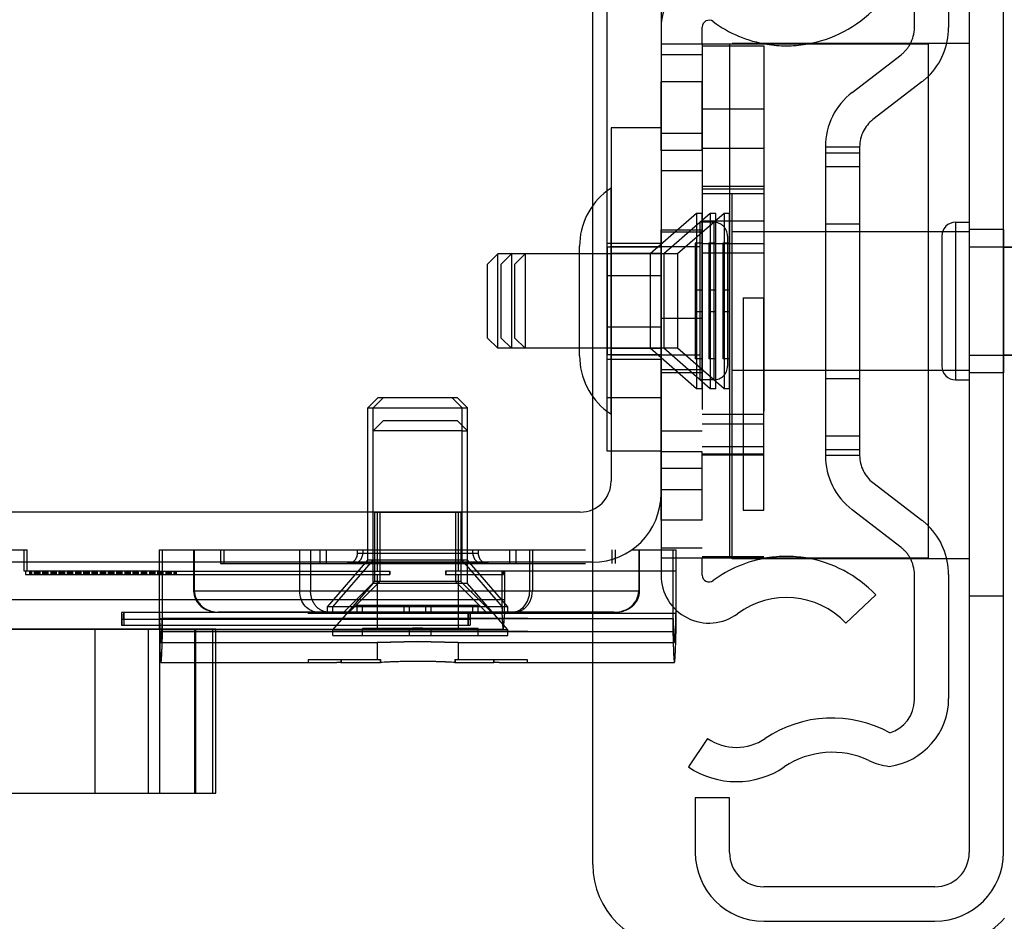
# Model space of a CAD drawing. Units: inches. Extents: x 0 to 17, y 0 to 11.
# Drawn here: x 3.8 to 4, y 2.9 to 3.1 of the extents above; entities that cross this region are included whole.
import ezdxf
from ezdxf.enums import TextEntityAlignment as Align

# ---------------------------------------------------------------- set-up
doc = ezdxf.new("R2010")
doc.units = ezdxf.units.IN
doc.header["$LTSCALE"] = 0.935
doc.header["$MEASUREMENT"] = 0
doc.linetypes.add('HIDDEN', pattern=[0.2, 0.1, -0.1])
doc.layers.get('0').update_dxf_attribs({"linetype": 'CONTINUOUS'})
doc.layers.add('02___PRT_ALL_AXES', color=7, linetype='CONTINUOUS')
doc.layers.add('DEFAULT_2', color=8, linetype='HIDDEN')
doc.styles.get("Standard").update_dxf_attribs({"font": 'bluprnt.ttf'})
doc.dimstyles.new('DIMSTYLE_1', dxfattribs={"dimtxt": 0.125, "dimasz": 0.1875, "dimexe": 0.125, "dimexo": 0.0625, "dimgap": 0.0625, "dimtad": 0, "dimtih": 1, "dimtoh": 1, "dimlfac": 5.3333333333, "dimzin": 4, "dimdsep": 46, "dimtxsty": 'Standard', "dimblk": 'CLOSED', "dimblk1": 'CLOSED', "dimblk2": 'CLOSED', "dimcen": 0.09, "dimadec": 3, "dimazin": 1, "dimtfac": 1, "dimtdec": 3, "dimtofl": 0, "dimtmove": 0, "dimatfit": 3, "dimldrblk": 'CLOSED', "dimfxl": 0, "dimtolj": 1, "dimtzin": 4, "dimarcsym": 0})

# ---------------------------------------------------------------- blocks, each defined once
blk = doc.blocks.new('_CLOSED')
at = {"color": 0, "linetype": 'ByBlock'}
for p, q in [((0, 0), (-1, 0.1666666667)), ((-1, 0.1666666667), (-1, -0.1666666667)), ((-1, -0.1666666667), (0, 0)), ((-1, 0), (0, 0))]:
    blk.add_line(p, q, dxfattribs=at)
blk = doc.blocks.new('*D3')
at = {"color": 7, "linetype": 'Continuous'}
for p, q in [((3.8213334517, 3.6656467507), (5.5093273749, 3.6656467507)), ((5.3843273749, 3.6656467507), (5.3843273749, 3.2928342507)), ((5.3843273749, 2.6700217507), (5.3843273749, 2.8553342507)), ((4.3360209517, 2.6700217507), (5.5093273749, 2.6700217507))]:
    blk.add_line(p, q, dxfattribs=at)
at = {"color": 7, "linetype": 'Continuous', "xscale": 0.1875, "yscale": 0.1875, "zscale": 0.1875}
for p, rotation in [((5.3843273749, 3.6656467507), 90), ((5.3843273749, 2.6700217507), 270)]:
    blk.add_blockref('_CLOSED', p, dxfattribs=dict(at, rotation=rotation))
at = {"color": 7, "linetype": 'Continuous'}
for s, p, p2 in [('5.31', (5.0343273749, 3.1053342507), (5.434327374900001, 3.1053342507)), ('[', (5.0343273749, 2.9178342507), (5.1343273749, 2.9178342507)), (']', (5.6343273749, 2.9178342507), (5.7343273749, 2.9178342507)), ('134,9', (5.1343273749, 2.9178342507), (5.6343273749, 2.9178342507))]:
    blk.add_text(s, height=0.125, dxfattribs=at).set_placement(p, p2, align=Align.FIT)

msp = doc.modelspace()

# ---------------------------------------------------------------- linework, layer by layer
at = {"color": 7, "linetype": 'Continuous'}
for p, q in [((3.9135209517, 3.0604337973), (3.9135209517, 3.2064405007)), ((3.9174472017, 2.9931967507), (3.9174472017, 3.2024467507)), ((3.9322034517, 3.2024467507), (3.9322034517, 2.9592592507)), ((4.0165784517, 3.1851967507), (4.0165784517, 2.8833217507)), ((4.0259534517, 2.8833217507), (4.0259534517, 3.1851967507)), ((4.0015784517, 3.1091167788), (4.0015784517, 3.1433803026)), ((4.0109534517, 3.1430092507), (4.0109534517, 3.1091167788)), ((3.9434534517, 3.1045717507), (3.9434534517, 3.1092592507)), ((4.005328451700001, 3.1045717507), (3.9322034517, 3.1045717507)), ((4.005328451700001, 3.1045717507), (4.005328451700001, 2.9639467507)), ((4.0165784517, 3.1047592507), (4.0104347304, 3.1047592507)), ((4.0128284517, 3.0558217507), (4.0165784517, 3.0558217507)), ((4.0090784517, 3.0532436257), (4.005328451700001, 3.0532436257)), ((4.0090784517, 3.0520717507), (4.0090784517, 3.0164467507)), ((3.8846628267, 3.0443655007), (3.8874753267, 3.0471780007)), ((3.8874753267, 3.0213405007), (3.8874753267, 3.0471780007)), ((3.8846628267, 3.0241530007), (3.8846628267, 3.0443655007)), ((3.8846628267, 3.0241530007), (3.8874753267, 3.0213405007)), ((4.0090784517, 3.0152748757), (4.005328451700001, 3.0152748757)), ((4.0128284517, 3.0126967507), (4.0165784517, 3.0126967507)), ((3.8547267722, 3.0078873757), (3.8519142722, 3.0050748757)), ((3.8547267722, 3.0078873757), (3.8763883169, 3.0078873757)), ((3.8749392722, 3.0078873757), (3.8777517722, 3.0050748757)), ((3.8763883169, 3.0078873757), (3.8792008169, 3.0050748757)), ((3.9135209517, 2.9765092507), (3.9135209517, 3.0080847041)), ((3.8519142722, 3.0050748757), (3.8792008169, 3.0050748757)), ((3.8777517722, 2.9987373757), (3.8792008169, 2.9987373757)), ((3.9322034517, 2.9931967507), (3.9174472017, 2.9931967507)), ((3.9185159517, 2.9931967507), (3.9185159517, 2.9849467507)), ((3.9100784517, 2.9765092507), (3.7107659517, 2.9765092507)), ((3.9241222025, 2.9661592507), (3.9322034517, 2.9661592507)), ((3.9260802653, 2.9661592507), (3.9260802653, 2.9549092507)), ((4.005328451700001, 2.9639467507), (3.9322034517, 2.9639467507)), ((3.9434534517, 2.9592592507), (3.9434534517, 2.9639467507)), ((4.0165784517, 2.9637592507), (4.0104347906, 2.9637592507)), ((3.9134534517, 2.9628217507), (3.7107659517, 2.9628217507)), ((3.7577948283, 2.9603467507), (3.7577948283, 2.9628217507)), ((3.7586415765, 2.9603467507), (3.7586415765, 2.9628217507)), ((3.7947937283, 2.9628217507), (3.7947937283, 2.9474092507)), ((3.8042090242, 2.9628217507), (3.8042090242, 2.9549092507)), ((3.7948298071, 2.9603467507), (3.7577948283, 2.9603467507)), ((4.0015784517, 2.9251381989), (4.0015784517, 2.9594017226)), ((4.0109534517, 2.9594017226), (4.0109534517, 2.9255092507)), ((3.7948298071, 2.9524875461), (3.749541465, 2.9524875461)), ((3.9828284517, 2.9461342507), (3.9909797306, 2.9538879048)), ((3.9354143911, 2.9506702149), (3.9354143911, 2.9474092507)), ((3.9362972181, 2.9487219951), (3.9362972181, 2.9497375712)), ((3.7947937283, 2.9490215723), (3.7844872094, 2.9490215723)), ((3.7844872094, 2.9490215723), (3.7844872094, 2.9455342507)), ((3.9193687755, 2.9490967507), (3.8109205141, 2.9490967507)), ((3.9354143911, 2.9474092507), (3.9354350677, 2.9438295809)), ((3.9354504699, 2.9487220145), (3.9356368392, 2.9432518337)), ((3.9362972181, 2.9487219951), (3.9354504699, 2.9487219951)), ((3.9363141235, 2.9438894132), (3.9363347701, 2.9474678864)), ((3.7948144049, 2.9444092507), (3.7496920867, 2.9444092507)), ((3.7844872094, 2.9455342507), (3.7947977542, 2.9455342507)), ((3.7947976927, 2.9455297188), (3.7948144049, 2.9438295809)), ((3.9356368392, 2.9432518337), (3.9358738443, 2.9408052205)), ((3.7952531815, 2.9353130705), (3.8355584698, 2.9353130705)), ((3.8102934941, 2.8995967507), (3.8102934941, 2.9353130705)), ((3.8445250586, 2.9353605375), (3.8552982384, 2.9353605375)), ((3.8757505834, 2.9353605375), (3.886336269, 2.9353605375)), ((3.8955566193, 2.9353130705), (3.9358738443, 2.9353130705)), ((3.9135209517, 2.8800217507), (3.9135209517, 2.9353130705)), ((3.9449534517, 2.9145263689), (3.9397034517, 2.9067592507)), ((3.7501146814, 2.8995967507), (3.8102926338, 2.8995967507)), ((3.9509534517, 2.8983217507), (3.9415784517, 2.8983217507)), ((3.9415784517, 2.8983217507), (3.9415784517, 2.8833217507)), ((3.9509534517, 2.8833217507), (3.9509534517, 2.8983217507)), ((4.007203451700001, 2.8739467507), (3.9603284517, 2.8739467507)), ((3.9603284517, 2.8645717507), (4.007203451700001, 2.8645717507))]:
    msp.add_line(p, q, dxfattribs=at)
at = {"color": 9, "linetype": 'Continuous'}
for p, q in [((3.9509534517, 3.1045717507), (3.9509534517, 2.9639467507)), ((4.0128284517, 3.0558217507), (4.0128284517, 3.0126967507)), ((3.9322034517, 3.0078217507), (3.9174472017, 3.0078217507)), ((3.8332568882, 2.9549092507), (3.8332568882, 2.9628217507)), ((3.8962311806, 2.9549092507), (3.8962311806, 2.9628217507)), ((3.9260802653, 2.9549092507), (3.8042090242, 2.9549092507)), ((3.7947937283, 2.9474092507), (3.9354143911, 2.9474092507)), ((3.7772798451, 2.8995967507), (3.7772798451, 2.9444092507)), ((3.7918830364, 2.8995967507), (3.7918830364, 2.9444092507)), ((3.7948144049, 2.9438295809), (3.9354350677, 2.9438295809)), ((3.8044983752, 2.8995967507), (3.8044983752, 2.9353130705)), ((3.8047695351, 2.8995967507), (3.8047695351, 2.9353130705))]:
    msp.add_line(p, q, dxfattribs=at)
at = {"color": 7, "linetype": 'Continuous'}
for centre, radius, start, end in [((3.9453284517, 3.1092592507), 0.013125, 53.4862330201, 180), ((3.9665258938, 3.1378915589), 0.03375, 279.0521974295, 316.4321016379999), ((3.9453284517, 3.1092592507), 0.001875, 53.4862330201, 180), ((3.9665258938, 3.1378915589), 0.03375, 233.4862330200999, 260.8923037233), ((3.9922034517, 3.1091167788), 0.009375, 330.989148376, 360), ((3.9922034517, 3.1091167788), 0.01875, 314.4635872087, 360), ((4.0128284517, 3.0520717507), 0.00375, 90, 180), ((4.0128284517, 3.0164467507), 0.00375, 180, 270), ((3.9100784517, 2.9849467507), 0.0084375, 270, 360), ((3.9134534517, 2.9815717507), 0.01875, 270, 360), ((3.9922034517, 2.9594017226), 0.01875, 0, 45.5374352898), ((3.9665258938, 2.9306269425), 0.03375, 99.10769627669998, 126.5137669799), ((3.9665258938, 2.9306269425), 0.03375, 43.56789836199999, 80.9478025705), ((3.9922034517, 2.9594017226), 0.009375, 0, 29.0095159443), ((3.9453284517, 2.9592592507), 0.013125, 180, 306.5137669799), ((3.9453284517, 2.9592592507), 0.001875, 180, 306.5137669799), ((3.9665258938, 2.9306269425), 0.0225, 43.56789836199999, 126.5137669799), ((4.2330807821, 2.9473939428), 0.4382870541, 179.9979988427, 180.24370441), ((3.8654021979, 2.7526572445), 0.182982467, 89.97856276809999, 93.165378815), ((3.8654482693, 2.7454000319), 0.1902396682, 86.8956631241, 89.99325620499998), ((3.9922034517, 2.9255092507), 0.01875, 277.4643027019, 360), ((3.9922034517, 2.9251381989), 0.009375, 286.1738051702, 360), ((3.9790784517, 2.8873414552), 0.0328125, 61.3416140083, 124.0557977426), ((3.9528284517, 2.9261770462), 0.0140625, 235.9442022574, 304.0557977426), ((3.9790784517, 2.8873414552), 0.0234375, 64.7853446175, 124.0557977426), ((3.9528284517, 2.9261770462), 0.0234375, 235.9442022574, 304.0557977426), ((3.9970507789, 2.9255092507), 0.01875, 244.7853446175, 262.6124527652), ((3.9603284517, 2.8833217507), 0.01875, 180, 270), ((3.9603284517, 2.8833217507), 0.009375, 180, 270), ((4.007203451700001, 2.8833217507), 0.01875, 270, 360), ((4.007203451700001, 2.8833217507), 0.009375, 270, 360), ((3.9360209517, 2.8800217507), 0.0225, 180, 270), ((4.0091459517, 2.8800217507), 0.0225, 270, 319.3969166734)]:
    msp.add_arc(centre, radius, start, end, dxfattribs=at)
for centre, major_axis, ratio, start_param, end_param in [((3.8109205141, 2.9549092507), (0.0067114899, 0), 0.8660521148999999, -3.1415926536, -1.5707963268), ((3.9193687755, 2.9549092507), (0.0067114899, 0), 0.8660521148999999, -1.5707963268, 0), ((3.8355584698, 3.1228130705), (0.250650359, 0), 0.7480539855, -1.5707963268, -1.5350929758), ((3.8355584698, 3.1228130705), (0.2692420988, 0), 0.6963992661, 4.7123889804, 4.7456936992), ((3.8955566193, 3.1228130705), (0.2692420988, 0), 0.6963992661, 4.678072075899999, 4.7123889804), ((3.8955566193, 3.1228130705), (0.266296886, 0), 0.7041013615999999, -1.5993938993, -1.5707963268)]:
    msp.add_ellipse(centre, major_axis=major_axis, ratio=ratio, start_param=start_param, end_param=end_param, dxfattribs=at)
at = {"color": 9, "linetype": 'Continuous'}
for points, knots in [([(3.838313331, 2.9490967507), (3.8376516788, 2.9490967507), (3.8362834475, 2.9494161816), (3.8346066314, 2.9507387527), (3.8335090022, 2.9526641956), (3.8332568882, 2.954156783), (3.8332568882, 2.9549092507)], [0, 0, 0, 0, 0.233745244, 0.4773253244, 0.734171899, 1, 1, 1, 1]), ([(3.8912203886, 2.9490967507), (3.8915477041, 2.9490967507), (3.8922100452, 2.9491742903), (3.8934885524, 2.9496235423), (3.8948982813, 2.9507421009), (3.8959812561, 2.952666343), (3.8962311808, 2.9541569796), (3.8962311808, 2.9549092507)], [0, 0, 0, 0, 0.1159327695, 0.2337942427, 0.4766225909, 0.7335511140000001, 1, 1, 1, 1])]:
    msp.add_open_spline(points, degree=3, knots=knots, dxfattribs=at)
at = {"color": 7, "linetype": 'Continuous'}
for points, knots in [([(3.9358738443, 2.9408052205), (3.9358790152, 2.9408052205), (3.9358915243, 2.9408154101), (3.9359106013, 2.9408572494), (3.9359335027, 2.9409496862), (3.9359584167, 2.9411054986), (3.9359843489, 2.9413239633), (3.9360104542, 2.9416042594), (3.9360367556, 2.9419468414), (3.9360631065, 2.9423514183), (3.9361005492, 2.9430141403), (3.9361459396, 2.9439958224), (3.93619772, 2.9453564876), (3.9362492457, 2.9469589598), (3.9362811452, 2.9481076975), (3.9362972181, 2.9487219951)], [0, 0, 0, 0, 0.0019528657, 0.005343679699999999, 0.0175798305, 0.0374697604, 0.0651182364, 0.1005612911, 0.1438137845, 0.1948632248, 0.2536807733, 0.3944947129, 0.5659976520000001, 0.7679228557, 1, 1, 1, 1]), ([(3.7948144049, 2.9438295809), (3.7948310375, 2.9431685501), (3.7948640545, 2.9419323249), (3.7949174009, 2.940207809), (3.79497103, 2.9387436941), (3.7950180576, 2.9376877076), (3.7950568799, 2.9369752207), (3.7950842001, 2.9365405301), (3.7951114796, 2.9361724401), (3.7951385398, 2.9358711893), (3.7951654636, 2.9356362581), (3.7951912315, 2.935468718), (3.7952150852, 2.9353691832), (3.7952346989, 2.9353242599), (3.7952477638, 2.935313071), (3.7952531815, 2.9353130705)], [0, 0, 0, 0, 0.2321914869, 0.4342486754, 0.6058432923, 0.7466504432, 0.8054146744, 0.8563968801999999, 0.8995936634, 0.9350049452, 0.9626377128, 0.9825170884000001, 0.9947323679000001, 0.9980976062000001, 1, 1, 1, 1]), ([(3.9354350677, 2.9438295809), (3.9354517003, 2.9431685501), (3.9354847173, 2.9419323249), (3.9355380637, 2.940207809), (3.9355916928, 2.9387436941), (3.9356387203, 2.9376877076), (3.9356775427, 2.9369752207), (3.9357048629, 2.9365405301), (3.9357321424, 2.9361724401), (3.9357592026, 2.9358711893), (3.9357861264, 2.9356362581), (3.9358118943, 2.935468718), (3.935835748, 2.9353691832), (3.9358553617, 2.9353242599), (3.9358684266, 2.935313071), (3.9358738443, 2.9353130705)], [0, 0, 0, 0, 0.2321914869, 0.4342486754, 0.6058432923, 0.7466504432, 0.8054146744, 0.8563968801999999, 0.8995936634, 0.9350049452, 0.9626377128, 0.9825170884000001, 0.9947323679000001, 0.9980976062000001, 1, 1, 1, 1]), ([(3.9358738443, 2.9353130705), (3.9358792859, 2.9353130701), (3.9358924058, 2.9353243571), (3.9359120714, 2.9353695851), (3.9359360191, 2.9354698291), (3.93596187, 2.9356385463), (3.9359888912, 2.935875141), (3.9360160449, 2.9361785204), (3.9360434201, 2.9365492101), (3.936070835, 2.9369869666), (3.9361097918, 2.937704473), (3.9361569802, 2.9387678903), (3.9362107901, 2.9402422912), (3.9362643131, 2.9419788903), (3.9362974374, 2.9432237652), (3.9363141235, 2.9438894132)], [0, 0, 0, 0, 0.0018975116, 0.0052601228, 0.0174732235, 0.0373522848, 0.0649857787, 0.1003984162, 0.1435968957, 0.1945808975, 0.2533468064, 0.3941578219, 0.5657559944, 0.7678137103, 1, 1, 1, 1]), ([(3.8445092043, 2.9354168465), (3.8445104747, 2.9354114625), (3.8445151252, 2.9353925242), (3.8445204551, 2.9353737292), (3.8445250586, 2.9353605375)], [0, 0, 0, 0, 0.2836316341, 1, 1, 1, 1]), ([(3.8863188773, 2.9354234644), (3.8863202672, 2.935417389), (3.8863253209, 2.9353962206), (3.8863311504, 2.935375205), (3.886336269, 2.9353605375)], [0, 0, 0, 0, 0.2863140045, 1, 1, 1, 1])]:
    msp.add_open_spline(points, degree=3, knots=knots, dxfattribs=at)
msp.add_open_spline([(3.8445056264, 2.9354325637), (3.8445068191, 2.9354273246), (3.8445080117, 2.9354220856), (3.8445092043, 2.9354168465)], degree=3, dxfattribs=at)
at = {"layer": '02___PRT_ALL_AXES', "color": 8, "linetype": 'HIDDEN'}
for p, q in [((3.9434534517, 3.0942592507), (3.9322034517, 3.0942592507)), ((3.9322034517, 3.0755092507), (3.9322034517, 3.0942592507)), ((3.9434534517, 3.0755092507), (3.9434534517, 3.0942592507)), ((3.9434534517, 3.0755092507), (3.9322034517, 3.0755092507)), ((3.9185159517, 3.0033217507), (3.9185159517, 3.0651967507)), ((3.9419401869, 3.0582498757), (3.9292034517, 3.0471780007)), ((3.9456901869, 3.0582498757), (3.9329534517, 3.0471780007)), ((3.9494401869, 3.0582498757), (3.9367034517, 3.0471780007)), ((3.9434534517, 3.0582498757), (3.9419401869, 3.0582498757)), ((3.9419401869, 3.0582498757), (3.9419401869, 3.0102686257)), ((3.9434534517, 3.0102686257), (3.9434534517, 3.0582498757)), ((3.9472034517, 3.0582498757), (3.9456901869, 3.0582498757)), ((3.9456901869, 3.0582498757), (3.9456901869, 3.0102686257)), ((3.9472034517, 3.0102686257), (3.9472034517, 3.0582498757)), ((3.9509534517, 3.0582498757), (3.9494401869, 3.0582498757)), ((3.9494401869, 3.0582498757), (3.9494401869, 3.0102686257)), ((3.9509534517, 3.0102686257), (3.9509534517, 3.0582498757)), ((3.9428909517, 3.0126967507), (3.9428909517, 3.0558217507)), ((4.0165784517, 3.0558217507), (4.0165784517, 3.0126967507)), ((3.9322034517, 3.0537592507), (3.9434534517, 3.0537592507)), ((3.9322034517, 2.9742592507), (3.9322034517, 3.0537592507)), ((3.9434534517, 3.0531030007), (3.9322034517, 3.0531030007)), ((4.0259534517, 3.0538530007), (4.0165784517, 3.0538530007)), ((4.0259534517, 3.0538530007), (4.0259534517, 3.0146655007)), ((3.9174472017, 3.0501311257), (3.9322034517, 3.0501311257)), ((3.9174472017, 3.0183873757), (3.9174472017, 3.0501311257)), ((3.9098909517, 3.0213405007), (3.9098909517, 3.0471780007)), ((3.9367034517, 3.0471780007), (3.9174472017, 3.0471780007)), ((3.9322034517, 3.0489780007), (3.9175784517, 3.0489780007)), ((3.9175784517, 3.0195405007), (3.9175784517, 3.0489780007)), ((3.9428909517, 3.0490717507), (3.9185159517, 3.0490717507)), ((3.9322034517, 3.0472650624), (3.9185159517, 3.0472650624)), ((3.9292034517, 3.0471780007), (3.9292034517, 3.0213405007)), ((3.9329534517, 3.0471780007), (3.9329534517, 3.0213405007)), ((3.9367034517, 3.0471780007), (3.9367034517, 3.0213405007)), ((4.0165784517, 3.0490717507), (4.0409534517, 3.0490717507)), ((4.0259534517, 3.0489780007), (4.0290472017, 3.0489780007)), ((3.9174472017, 3.0412905007), (3.9322034517, 3.0412905007)), ((3.9547034517, 3.0351967507), (3.9603284517, 3.0351967507)), ((3.9547034517, 3.0351967507), (3.9547034517, 2.9770717507)), ((3.9603284517, 2.9770762518), (3.9603284517, 3.0351922496)), ((3.9322034517, 3.0295717507), (3.9434534517, 3.0295717507)), ((3.9174472017, 3.0272280007), (3.9322034517, 3.0272280007)), ((3.9367034517, 3.0213405007), (3.9174472017, 3.0213405007)), ((3.9322034517, 3.021253439), (3.9185159517, 3.021253439)), ((3.9419401869, 3.0102686257), (3.9292034517, 3.0213405007)), ((3.9456901869, 3.0102686257), (3.9329534517, 3.0213405007)), ((3.9494401869, 3.0102686257), (3.9367034517, 3.0213405007)), ((3.9174472017, 3.0183873757), (3.9322034517, 3.0183873757)), ((3.9322034517, 3.0195405007), (3.9175784517, 3.0195405007)), ((3.9428909517, 3.0194467507), (3.9185159517, 3.0194467507)), ((4.0165784517, 3.0194467507), (4.0409534517, 3.0194467507)), ((4.0259534517, 3.0195405007), (4.0290472017, 3.0195405007)), ((3.9434534517, 3.0154155007), (3.9322034517, 3.0154155007)), ((3.9322034517, 3.0147592507), (3.9434534517, 3.0147592507)), ((4.0259534517, 3.0146655007), (4.0165784517, 3.0146655007)), ((3.9434534517, 3.0102686257), (3.9419401869, 3.0102686257)), ((3.9472034517, 3.0102686257), (3.9456901869, 3.0102686257)), ((3.9509534517, 3.0102686257), (3.9494401869, 3.0102686257)), ((3.8533633169, 2.9570092507), (3.8533633169, 3.0050748757)), ((3.9434534517, 2.9930092507), (3.9322034517, 2.9930092507)), ((3.9434534517, 2.9742592507), (3.9434534517, 2.9930092507)), ((3.9322034517, 2.9826967507), (3.9434534517, 2.9826967507)), ((3.9547034517, 2.9770717507), (3.9603284517, 2.9770717507)), ((3.8519142722, 2.9633467507), (3.8519142722, 2.9765092507)), ((3.8537705222, 2.9765092507), (3.8773445669, 2.9765092507)), ((3.8537705222, 2.9765092507), (3.8537705222, 2.9575342507)), ((3.8544950446, 2.9765092507), (3.8544950446, 2.9603467507)), ((3.8552195669, 2.9765092507), (3.8552195669, 2.9575342507)), ((3.8758955222, 2.9765092507), (3.8758955222, 2.9575342507)), ((3.8766200446, 2.9765092507), (3.8766200446, 2.9603467507)), ((3.8773445669, 2.9765092507), (3.8773445669, 2.9575342507)), ((3.8777517722, 2.9633467507), (3.8777517722, 2.9765092507)), ((3.8792008169, 2.9570092507), (3.8792008169, 2.9765092507)), ((3.9434534517, 2.9742592507), (3.9322034517, 2.9742592507)), ((3.8115582323, 2.9661592507), (3.9196499637, 2.9661592507)), ((3.8115582323, 2.9661592507), (3.8115582323, 2.9624092507)), ((3.8125007004, 2.9661592507), (3.8125007004, 2.9624092507)), ((3.8387775114, 2.9661592507), (3.8387775114, 2.9624092507)), ((3.8404707629, 2.9661592507), (3.8404707629, 2.9624092507)), ((3.8490697909, 2.9652217507), (3.8490697909, 2.9661592507)), ((3.8505274254, 2.9661592507), (3.8505274254, 2.9652217507)), ((3.8806807706, 2.9652217507), (3.8806807706, 2.9661592507)), ((3.8821384051, 2.9661592507), (3.8821384051, 2.9652217507)), ((3.890737433, 2.9661592507), (3.890737433, 2.9624092507)), ((3.8924306845, 2.9661592507), (3.8924306845, 2.9624092507)), ((3.9187074956, 2.9661592507), (3.9187074956, 2.9624092507)), ((3.9196499637, 2.9661592507), (3.9196499637, 2.9624092507)), ((3.8408423972, 2.9506100155), (3.8519142722, 2.9633467507)), ((3.8422914419, 2.9506100155), (3.8533633169, 2.9633467507)), ((3.8792008169, 2.9633467507), (3.8519142722, 2.9633467507)), ((3.8888236472, 2.9506100155), (3.8777517722, 2.9633467507)), ((3.8902726919, 2.9506100155), (3.8792008169, 2.9633467507)), ((3.8115582323, 2.9624092507), (3.9196499637, 2.9624092507)), ((3.8537705222, 2.9628217507), (3.8773445669, 2.9628217507)), ((3.8544950446, 2.9594092507), (3.8544950446, 2.9444092712)), ((3.8766200446, 2.9594092507), (3.8766200446, 2.9444092712)), ((3.8422914419, 2.9442725155), (3.8533633169, 2.9570092507)), ((3.8792008169, 2.9570092507), (3.8533633169, 2.9570092507)), ((3.8902726919, 2.9442725155), (3.8792008169, 2.9570092507)), ((3.8902726919, 2.9506100155), (3.8408423972, 2.9506100155)), ((3.8408423972, 2.9490967507), (3.8408423972, 2.9506100155)), ((3.8422914419, 2.9490967507), (3.8422914419, 2.9506100155)), ((3.8888236472, 2.9490967507), (3.8888236472, 2.9506100155)), ((3.8902726919, 2.9490967507), (3.8902726919, 2.9506100155)), ((3.8408423972, 2.9490967507), (3.8902726919, 2.9490967507)), ((3.8902726919, 2.9442725155), (3.8422914419, 2.9442725155)), ((3.8422914419, 2.9427592507), (3.8422914419, 2.9442725155)), ((3.8544955146, 2.9444093859), (3.8641757194, 2.9447376129)), ((3.8643486839, 2.9447376159), (3.8544958577, 2.9444093658)), ((3.8656444283, 2.9447422906), (3.865470588, 2.9447422044)), ((3.8654706608, 2.9447422906), (3.8656445011, 2.9447422044)), ((3.8667663689, 2.9447376161), (3.8766192302, 2.944409366)), ((3.8766195731, 2.9444093861), (3.8669393262, 2.9447376132)), ((3.8902726919, 2.9427592507), (3.8902726919, 2.9442725155)), ((3.8422914419, 2.9427592507), (3.8902726919, 2.9427592507)), ((3.8544950446, 2.9408059042), (3.8544950446, 2.9361592507)), ((3.8654706608, 2.9411325123), (3.8544955155, 2.9408060169)), ((3.8544958585, 2.9408059972), (3.8656444283, 2.9411325123)), ((3.8766192319, 2.940805997), (3.8654706608, 2.9411325123)), ((3.8656444283, 2.9411325123), (3.8766195751, 2.9408060166)), ((3.8766200446, 2.9408059042), (3.8766200446, 2.9361592507))]:
    msp.add_line(p, q, dxfattribs=at)
at = {"layer": '02___PRT_ALL_AXES', "color": 7, "linetype": 'Continuous'}
for p, q in [((3.9174472017, 3.0471780007), (3.8874753267, 3.0471780007)), ((3.9098909517, 3.0471780007), (3.9098909517, 3.0492592507)), ((3.9174472017, 3.0213405007), (3.8874753267, 3.0213405007)), ((3.9098909517, 3.0192592507), (3.9098909517, 3.0213405007)), ((3.8519142722, 2.9765092507), (3.8519142722, 3.0050748757)), ((3.8777517722, 2.9765092507), (3.8777517722, 3.0050748757)), ((3.8792008169, 2.9765092507), (3.8792008169, 3.0050748757))]:
    msp.add_line(p, q, dxfattribs=at)
for centre, start, end in [((3.9289283158, 3.0492592507), 127.1030578765, 180), ((3.9289283158, 3.0192592507), 180, 232.8969421235)]:
    msp.add_arc(centre, 0.0190373641, start, end, dxfattribs=at)
at = {"layer": '02___PRT_ALL_AXES', "color": 8, "linetype": 'HIDDEN'}
for centre, radius, start, end in [((3.9289283158, 3.0492592507), 0.0190373641, 123.1575815509, 127.1030578765), ((3.9289283158, 3.0192592507), 0.0190373641, 232.8969421235, 236.8424184491), ((3.8654775066, 2.7636036674), 0.1811386233, 90.00216538209999, 90.4117705732), ((3.8656564144, 2.7621532755), 0.1825890235, 90.0583116397, 90.4103646376), ((3.8656375833, 2.7636034554), 0.1811388353, 89.58824394519999, 89.9978348638), ((3.8654586755, 2.7621532273), 0.1825890717, 89.5896471255, 89.9416886037)]:
    msp.add_arc(centre, radius, start, end, dxfattribs=at)
at = {"layer": 'DEFAULT_2', "color": 8, "linetype": 'HIDDEN'}
for p, q in [((3.9434534517, 3.1045717507), (3.9434534517, 2.9639467507)), ((3.9434534517, 3.1041415589), (3.9603284517, 3.1041415589)), ((4.0104347304, 3.1047592507), (3.9517034517, 3.1047592507)), ((3.9517034517, 2.9637592507), (3.9517034517, 3.1047592507)), ((3.9603284517, 3.1041415589), (3.9603284517, 2.9643769425)), ((3.9322034517, 3.1017592507), (3.9434534517, 3.1017592507)), ((3.9845213749, 3.0913796865), (3.9979194901, 3.1016859289)), ((4.0036355285, 3.094255079), (3.9902374133, 3.0839488366)), ((3.9434534517, 3.0869257403), (3.9603284517, 3.0869257403)), ((3.9322034517, 3.0816967507), (3.9185159517, 3.0816967507)), ((3.9185159517, 3.0816967507), (3.9185159517, 2.9931967507)), ((3.9434534517, 3.0800964567), (3.9322034517, 3.0800964567)), ((3.9772034517, 3.0765179867), (3.9772034517, 2.9920005147)), ((3.977203587, 3.0764467507), (3.9865787224, 3.0764467507)), ((3.9865784517, 3.0765179867), (3.9865784517, 2.9920005147)), ((3.9603284517, 3.0760165589), (3.9434534517, 3.0760165589)), ((3.9772034517, 3.0748530007), (3.9865784517, 3.0748530007)), ((3.9772034517, 3.0711030007), (3.9865784517, 3.0711030007)), ((3.9434534517, 3.0698842507), (3.9322034517, 3.0698842507)), ((3.9434534517, 3.0657581925), (3.9603284517, 3.0657581925)), ((3.9603284517, 3.0648715266), (3.9434534517, 3.0648715266)), ((3.9434534517, 3.063683351), (3.9603284517, 3.063683351)), ((3.9135209517, 3.0080847041), (3.9135209517, 3.0604337973)), ((3.9466409517, 3.0558217507), (3.9428909517, 3.0558217507)), ((3.9434534517, 3.0562530007), (3.9603284517, 3.0562530007)), ((3.9466409517, 3.0558217507), (3.9466409517, 3.0126967507)), ((3.9772034517, 3.0554467507), (3.9865784517, 3.0554467507)), ((3.9322034517, 3.0537592507), (3.9434534517, 3.0537592507)), ((4.005328451700001, 3.0532436257), (3.9517034517, 3.0532436257)), ((4.0165784517, 3.0532436257), (4.0090784517, 3.0532436257)), ((3.9434534517, 3.0500748757), (3.9415784517, 3.0500748757)), ((3.9415784517, 3.0500748757), (3.9415784517, 3.0184436257)), ((3.9434534517, 3.050055362), (3.9603284517, 3.050055362)), ((3.9472034517, 3.0500748757), (3.9453284517, 3.0500748757)), ((3.9453284517, 3.0500748757), (3.9453284517, 3.0184436257)), ((3.9472034517, 3.0184436257), (3.9472034517, 3.0500748757)), ((3.9509534517, 3.0500748757), (3.9490784517, 3.0500748757)), ((3.9490784517, 3.0500748757), (3.9490784517, 3.0184436257)), ((3.9503909517, 3.0520717507), (3.9503909517, 3.0164467507)), ((3.8884128267, 3.0443655007), (3.8912253267, 3.0471780007)), ((3.8912253267, 3.0471780007), (3.8912253267, 3.0213405007)), ((3.8921628267, 3.0443655007), (3.8949753267, 3.0471780007)), ((3.8949753267, 3.0471780007), (3.8949753267, 3.0213405007)), ((3.9434534517, 3.0474506394), (3.9603284517, 3.0474506394)), ((3.8884128267, 3.0241530007), (3.8884128267, 3.0443655007)), ((3.8921628267, 3.0241530007), (3.8921628267, 3.0443655007)), ((3.9434534517, 3.0372123757), (3.9415784517, 3.0372123757)), ((3.9472034517, 3.0372123757), (3.9453284517, 3.0372123757)), ((3.9509534517, 3.0372123757), (3.9490784517, 3.0372123757)), ((3.9434534517, 3.0313061257), (3.9415784517, 3.0313061257)), ((3.9472034517, 3.0313061257), (3.9453284517, 3.0313061257)), ((3.9509534517, 3.0313061257), (3.9490784517, 3.0313061257)), ((3.8884128267, 3.0241530007), (3.8912253267, 3.0213405007)), ((3.8921628267, 3.0241530007), (3.8949753267, 3.0213405007)), ((3.9434534517, 3.0184436257), (3.9415784517, 3.0184436257)), ((3.9472034517, 3.0184436257), (3.9453284517, 3.0184436257)), ((3.9509534517, 3.0184436257), (3.9490784517, 3.0184436257)), ((3.9322034517, 3.0147592507), (3.9434534517, 3.0147592507)), ((4.005328451700001, 3.0152748757), (3.9517034517, 3.0152748757)), ((4.0165784517, 3.0152748757), (4.0090784517, 3.0152748757)), ((3.9466409517, 3.0126967507), (3.9428909517, 3.0126967507)), ((3.9772034517, 3.0130717507), (3.9865784517, 3.0130717507)), ((3.8561758169, 3.0078873757), (3.8533633169, 3.0050748757)), ((3.8561758169, 3.0015498757), (3.8533633169, 2.9987373757)), ((3.8561758169, 3.0015498757), (3.8763883169, 3.0015498757)), ((3.8763883169, 3.0015498757), (3.8792008169, 2.9987373757)), ((3.9434534517, 3.003311612), (3.9603284517, 3.003311612)), ((3.8777517722, 2.9987373757), (3.8533633169, 2.9987373757)), ((3.9434534517, 2.9986342507), (3.9322034517, 2.9986342507)), ((3.9434534517, 3.0007068894), (3.9603284517, 3.0007068894)), ((3.9772034517, 2.9974155007), (3.9865784517, 2.9974155007)), ((3.9434534517, 2.9945092507), (3.9603284517, 2.9945092507)), ((3.9772034517, 2.9936655007), (3.9865784517, 2.9936655007)), ((3.9434534517, 2.9925019425), (3.9603284517, 2.9925019425)), ((3.9434534517, 2.9922060314), (3.9603284517, 2.9922060314)), ((3.9772034517, 2.9920717507), (3.9865784517, 2.9920717507)), ((3.9434534517, 2.988422044700001), (3.9322034517, 2.988422044700001)), ((3.9902374133, 2.9845696649), (4.0036355285, 2.9742634224)), ((3.9979194901, 2.9668325725), (3.9845213749, 2.977138815)), ((3.9135209517, 2.9353130705), (3.9135209517, 2.9765092507)), ((3.7245910054, 2.9661592507), (3.7586415765, 2.9661592507)), ((3.7577948283, 2.9628217507), (3.7577948283, 2.9661592507)), ((3.7586415765, 2.9628217507), (3.7586415765, 2.9661592507)), ((3.7947937283, 2.9661592507), (3.9241222025, 2.9661592507)), ((3.7947937283, 2.9661592507), (3.7947937283, 2.9628217507)), ((3.7957141073, 2.9474678864), (3.7957141073, 2.9661592507)), ((3.8042090242, 2.9661592507), (3.8042090242, 2.9628217507)), ((3.8044483566, 2.9549092507), (3.8044483566, 2.9661592507)), ((3.8332568882, 2.9628217507), (3.8332568882, 2.9661592507)), ((3.8362355513, 2.9661592507), (3.8362355513, 2.9549092507)), ((3.8962311806, 2.9628217507), (3.8962311806, 2.9661592507)), ((3.8969558594, 2.9661592507), (3.8969558594, 2.9549092507)), ((3.9263195977, 2.9549092507), (3.9263195977, 2.9661592507)), ((3.9322034517, 2.9667592507), (3.9434534517, 2.9667592507)), ((3.9322034517, 2.9661592507), (3.9363347701, 2.9661592507)), ((3.9354143911, 2.9661592507), (3.9354143911, 2.9506702149)), ((3.9363347701, 2.9474678864), (3.9363347701, 2.9661592507)), ((3.8821384051, 2.9652217507), (3.8490697909, 2.9652217507)), ((3.9434534517, 2.9643769425), (3.9603284517, 2.9643769425)), ((4.0104347906, 2.9637592507), (3.9517034517, 2.9637592507)), ((3.8840843153, 2.9624092507), (3.8462578651, 2.9624092507)), ((3.8849446785, 2.9624092507), (3.8840843153, 2.9624092507)), ((3.7581556169, 2.9603467507), (3.7581556169, 2.9594092507)), ((3.7581556169, 2.9594092507), (3.8579471715, 2.9594092507)), ((3.7582807885, 2.9594092507), (3.7582807885, 2.9603467507)), ((3.7592471855, 2.9603467507), (3.7592471855, 2.9594092507)), ((3.7594386243, 2.9603467507), (3.7594386243, 2.9594092507)), ((3.7596227001, 2.9603467507), (3.7596227001, 2.9594092507)), ((3.7598141389, 2.9603467507), (3.7598141389, 2.9594092507)), ((3.7605785929, 2.9603467507), (3.7605785929, 2.9594092507)), ((3.7607700318, 2.9603467507), (3.7607700318, 2.9594092507)), ((3.7609541076, 2.9603467507), (3.7609541076, 2.9594092507)), ((3.7611455464, 2.9603467507), (3.7611455464, 2.9594092507)), ((3.7614971161, 2.9603467507), (3.7614971161, 2.9594092507)), ((3.7616885549, 2.9603467507), (3.7616885549, 2.9594092507)), ((3.7618726307, 2.9603467507), (3.7618726307, 2.9594092507)), ((3.7620640696, 2.9603467507), (3.7620640696, 2.9594092507)), ((3.7628285235, 2.9603467507), (3.7628285235, 2.9594092507)), ((3.7630199624, 2.9603467507), (3.7630199624, 2.9594092507)), ((3.7632040382, 2.9603467507), (3.7632040382, 2.9594092507)), ((3.763395477, 2.9603467507), (3.763395477, 2.9594092507)), ((3.7637470467, 2.9603467507), (3.7637470467, 2.9594092507)), ((3.7639384855, 2.9603467507), (3.7639384855, 2.9594092507)), ((3.7641225613, 2.9603467507), (3.7641225613, 2.9594092507)), ((3.7643140002, 2.9603467507), (3.7643140002, 2.9594092507)), ((3.7650784541, 2.9603467507), (3.7650784541, 2.9594092507)), ((3.765269893, 2.9603467507), (3.765269893, 2.9594092507)), ((3.7654539688, 2.9603467507), (3.7654539688, 2.9594092507)), ((3.7656454076, 2.9603467507), (3.7656454076, 2.9594092507)), ((3.7659969773, 2.9603467507), (3.7659969773, 2.9594092507)), ((3.7661884161, 2.9603467507), (3.7661884161, 2.9594092507)), ((3.7663724919, 2.9603467507), (3.7663724919, 2.9594092507)), ((3.7665639308, 2.9603467507), (3.7665639308, 2.9594092507)), ((3.7673283847, 2.9603467507), (3.7673283847, 2.9594092507)), ((3.7675198236, 2.9603467507), (3.7675198236, 2.9594092507)), ((3.7677038994, 2.9603467507), (3.7677038994, 2.9594092507)), ((3.7678953382, 2.9603467507), (3.7678953382, 2.9594092507)), ((3.7682469079, 2.9603467507), (3.7682469079, 2.9594092507)), ((3.7684383467, 2.9603467507), (3.7684383467, 2.9594092507)), ((3.7686224225, 2.9603467507), (3.7686224225, 2.9594092507)), ((3.7688138614, 2.9603467507), (3.7688138614, 2.9594092507)), ((3.7695783153, 2.9603467507), (3.7695783153, 2.9594092507)), ((3.7697697542, 2.9603467507), (3.7697697542, 2.9594092507)), ((3.76995383, 2.9603467507), (3.76995383, 2.9594092507)), ((3.7701452688, 2.9603467507), (3.7701452688, 2.9594092507)), ((3.7704968385, 2.9603467507), (3.7704968385, 2.9594092507)), ((3.7706882773, 2.9603467507), (3.7706882773, 2.9594092507)), ((3.7708723531, 2.9603467507), (3.7708723531, 2.9594092507)), ((3.771063792, 2.9603467507), (3.771063792, 2.9594092507)), ((3.771828246, 2.9603467507), (3.771828246, 2.9594092507)), ((3.7720196848, 2.9603467507), (3.7720196848, 2.9594092507)), ((3.7722037606, 2.9603467507), (3.7722037606, 2.9594092507)), ((3.7723951994, 2.9603467507), (3.7723951994, 2.9594092507)), ((3.7727467691, 2.9603467507), (3.7727467691, 2.9594092507)), ((3.7729382079, 2.9603467507), (3.7729382079, 2.9594092507)), ((3.7731222837, 2.9603467507), (3.7731222837, 2.9594092507)), ((3.7733137226, 2.9603467507), (3.7733137226, 2.9594092507)), ((3.7740781766, 2.9603467507), (3.7740781766, 2.9594092507)), ((3.7742696154, 2.9603467507), (3.7742696154, 2.9594092507)), ((3.7744536912, 2.9603467507), (3.7744536912, 2.9594092507)), ((3.77464513, 2.9603467507), (3.77464513, 2.9594092507)), ((3.7749966997, 2.9603467507), (3.7749966997, 2.9594092507)), ((3.7751881385, 2.9603467507), (3.7751881385, 2.9594092507)), ((3.7753722143, 2.9603467507), (3.7753722143, 2.9594092507)), ((3.7755636532, 2.9603467507), (3.7755636532, 2.9594092507)), ((3.7763281072, 2.9603467507), (3.7763281072, 2.9594092507)), ((3.776519546, 2.9603467507), (3.776519546, 2.9594092507)), ((3.7767036218, 2.9603467507), (3.7767036218, 2.9594092507)), ((3.7768950606, 2.9603467507), (3.7768950606, 2.9594092507)), ((3.7772466303, 2.9603467507), (3.7772466303, 2.9594092507)), ((3.7774380691, 2.9603467507), (3.7774380691, 2.9594092507)), ((3.777622145, 2.9603467507), (3.777622145, 2.9594092507)), ((3.7778135838, 2.9603467507), (3.7778135838, 2.9594092507)), ((3.7785780378, 2.9603467507), (3.7785780378, 2.9594092507)), ((3.7787694766, 2.9603467507), (3.7787694766, 2.9594092507)), ((3.7789535524, 2.9603467507), (3.7789535524, 2.9594092507)), ((3.7791449912, 2.9603467507), (3.7791449912, 2.9594092507)), ((3.7794965609, 2.9603467507), (3.7794965609, 2.9594092507)), ((3.7796879998, 2.9603467507), (3.7796879998, 2.9594092507)), ((3.7798720756, 2.9603467507), (3.7798720756, 2.9594092507)), ((3.7800635144, 2.9603467507), (3.7800635144, 2.9594092507)), ((3.7808279684, 2.9603467507), (3.7808279684, 2.9594092507)), ((3.7810194072, 2.9603467507), (3.7810194072, 2.9594092507)), ((3.781203483, 2.9603467507), (3.781203483, 2.9594092507)), ((3.7813949218, 2.9603467507), (3.7813949218, 2.9594092507)), ((3.7817464915, 2.9603467507), (3.7817464915, 2.9594092507)), ((3.7819379304, 2.9603467507), (3.7819379304, 2.9594092507)), ((3.7821220062, 2.9603467507), (3.7821220062, 2.9594092507)), ((3.782313445, 2.9603467507), (3.782313445, 2.9594092507)), ((3.783077899, 2.9603467507), (3.783077899, 2.9594092507)), ((3.7832693378, 2.9603467507), (3.7832693378, 2.9594092507)), ((3.7834534136, 2.9603467507), (3.7834534136, 2.9594092507)), ((3.7836448524, 2.9603467507), (3.7836448524, 2.9594092507)), ((3.7839964221, 2.9603467507), (3.7839964221, 2.9594092507)), ((3.784187861, 2.9603467507), (3.784187861, 2.9594092507)), ((3.7843719368, 2.9603467507), (3.7843719368, 2.9594092507)), ((3.7845633756, 2.9603467507), (3.7845633756, 2.9594092507)), ((3.7853278296, 2.9603467507), (3.7853278296, 2.9594092507)), ((3.7855192684, 2.9603467507), (3.7855192684, 2.9594092507)), ((3.7857033442, 2.9603467507), (3.7857033442, 2.9594092507)), ((3.7858947831, 2.9603467507), (3.7858947831, 2.9594092507)), ((3.7862463527, 2.9603467507), (3.7862463527, 2.9594092507)), ((3.7864377916, 2.9603467507), (3.7864377916, 2.9594092507)), ((3.7866218674, 2.9603467507), (3.7866218674, 2.9594092507)), ((3.7868133062, 2.9603467507), (3.7868133062, 2.9594092507)), ((3.7875777602, 2.9603467507), (3.7875777602, 2.9594092507)), ((3.787769199, 2.9603467507), (3.787769199, 2.9594092507)), ((3.7879532748, 2.9603467507), (3.7879532748, 2.9594092507)), ((3.7881447137, 2.9603467507), (3.7881447137, 2.9594092507)), ((3.7884962833, 2.9603467507), (3.7884962833, 2.9594092507)), ((3.7886877222, 2.9603467507), (3.7886877222, 2.9594092507)), ((3.788871798, 2.9603467507), (3.788871798, 2.9594092507)), ((3.7890632368, 2.9603467507), (3.7890632368, 2.9594092507)), ((3.7898276908, 2.9603467507), (3.7898276908, 2.9594092507)), ((3.7900191296, 2.9603467507), (3.7900191296, 2.9594092507)), ((3.7902032054, 2.9603467507), (3.7902032054, 2.9594092507)), ((3.7903946443, 2.9603467507), (3.7903946443, 2.9594092507)), ((3.7907462139, 2.9603467507), (3.7907462139, 2.9594092507)), ((3.7909376528, 2.9603467507), (3.7909376528, 2.9594092507)), ((3.7911217286, 2.9603467507), (3.7911217286, 2.9594092507)), ((3.7913131674, 2.9603467507), (3.7913131674, 2.9594092507)), ((3.7920776214, 2.9603467507), (3.7920776214, 2.9594092507)), ((3.7922690602, 2.9603467507), (3.7922690602, 2.9594092507)), ((3.792453136, 2.9603467507), (3.792453136, 2.9594092507)), ((3.7926445749, 2.9603467507), (3.7926445749, 2.9594092507)), ((3.7929961445, 2.9603467507), (3.7929961445, 2.9594092507)), ((3.7931875834, 2.9603467507), (3.7931875834, 2.9594092507)), ((3.7933716592, 2.9603467507), (3.7933716592, 2.9594092507)), ((3.793563098, 2.9603467507), (3.793563098, 2.9594092507)), ((3.794327552, 2.9603467507), (3.794327552, 2.9594092507)), ((3.7945189908, 2.9603467507), (3.7945189908, 2.9594092507)), ((3.7947030666, 2.9603467507), (3.7947030666, 2.9594092507)), ((3.7948298071, 2.9603467507), (3.8579471715, 2.9603467507)), ((3.7948298071, 2.9487220145), (3.7948298071, 2.9603467507)), ((3.7948945055, 2.9603467507), (3.7948945055, 2.9594092507)), ((3.7952460752, 2.9603467507), (3.7952460752, 2.9594092507)), ((3.795437514, 2.9603467507), (3.795437514, 2.9594092507)), ((3.7956215898, 2.9603467507), (3.7956215898, 2.9594092507)), ((3.7956765553, 2.9487219951), (3.7956765553, 2.9603467507)), ((3.7958130286, 2.9603467507), (3.7958130286, 2.9594092507)), ((3.7965774826, 2.9603467507), (3.7965774826, 2.9594092507)), ((3.7967689214, 2.9603467507), (3.7967689214, 2.9594092507)), ((3.7969529972, 2.9603467507), (3.7969529972, 2.9594092507)), ((3.7971444361, 2.9603467507), (3.7971444361, 2.9594092507)), ((3.7974960058, 2.9603467507), (3.7974960058, 2.9594092507)), ((3.7976874446, 2.9603467507), (3.7976874446, 2.9594092507)), ((3.7978715204, 2.9603467507), (3.7978715204, 2.9594092507)), ((3.7980629592, 2.9603467507), (3.7980629592, 2.9594092507)), ((3.7988274132, 2.9603467507), (3.7988274132, 2.9594092507)), ((3.799018852, 2.9603467507), (3.799018852, 2.9594092507)), ((3.7992029278, 2.9603467507), (3.7992029278, 2.9594092507)), ((3.7993943667, 2.9603467507), (3.7993943667, 2.9594092507)), ((3.8578219999, 2.9603467507), (3.8578219999, 2.9594092507)), ((3.8579471715, 2.9603467507), (3.8579471715, 2.9594092507)), ((3.9362972181, 2.9603467507), (3.8731679177, 2.9603467507)), ((3.8731679177, 2.9603467507), (3.8731679177, 2.9594092507)), ((3.8731679177, 2.9594092507), (3.8890628758, 2.9594092507)), ((3.8732930892, 2.9603467507), (3.8732930892, 2.9594092507)), ((3.8885769156, 2.9603467507), (3.8885769156, 2.9524875461)), ((3.8889377042, 2.9603467507), (3.8889377042, 2.9594092507)), ((3.8890628758, 2.9603467507), (3.8890628758, 2.9594092507)), ((3.8894236638, 2.9524875263), (3.8894236638, 2.9603467507)), ((3.9354504699, 2.9603467507), (3.9354504699, 2.9487220145)), ((3.9362972181, 2.9497375712), (3.9362972181, 2.9603467507)), ((3.8537705222, 2.9575342507), (3.8453330222, 2.9490967507)), ((3.8552195669, 2.9575342507), (3.8467820669, 2.9490967507)), ((3.8773445669, 2.9575342507), (3.8537705222, 2.9575342507)), ((3.8758955222, 2.9575342507), (3.8843330222, 2.9490967507)), ((3.8773445669, 2.9575342507), (3.8857820669, 2.9490967507)), ((3.8894236638, 2.9524875263), (3.7948298071, 2.9524875461)), ((3.9260802653, 2.9549092507), (3.9263195977, 2.9549092507)), ((4.0165784517, 2.9536342507), (4.0259534517, 2.9536342507)), ((3.8820976919, 2.9509717507), (3.8490173972, 2.9509717507)), ((3.8490173972, 2.9490967507), (3.8490173972, 2.9509717507)), ((3.8504664419, 2.9490967507), (3.8504664419, 2.9509717507)), ((3.8618798972, 2.9490967507), (3.8618798972, 2.9509717507)), ((3.8633289419, 2.9490967507), (3.8633289419, 2.9509717507)), ((3.8677861472, 2.9490967507), (3.8677861472, 2.9509717507)), ((3.8692351919, 2.9490967507), (3.8692351919, 2.9509717507)), ((3.8806486472, 2.9490967507), (3.8806486472, 2.9509717507)), ((3.8820976919, 2.9490967507), (3.8820976919, 2.9509717507)), ((3.8798969893, 2.9471385153), (3.7845607451, 2.9471385153)), ((3.7845607451, 2.9471385153), (3.7845607451, 2.9455342507)), ((3.7850565637, 2.9471385153), (3.7850565637, 2.9455342507)), ((3.7851300994, 2.9490215723), (3.7851300994, 2.9455342507)), ((3.8799705251, 2.9490215723), (3.7947937283, 2.9490215723)), ((3.9354504699, 2.9487219951), (3.7948298071, 2.9487220145)), ((3.7956934607, 2.9438894132), (3.7957141073, 2.9474678864)), ((3.7957141073, 2.9474678864), (3.9363347701, 2.9474678864)), ((3.879327635, 2.9490215723), (3.879327635, 2.9455342507)), ((3.8794011708, 2.9471385153), (3.8794011708, 2.9455342507)), ((3.8798969893, 2.9471385153), (3.8798969893, 2.9455342507)), ((3.8799705251, 2.9490215723), (3.8799705251, 2.9455342507)), ((3.88900029, 2.9444085472), (3.8886775805, 2.9490599773)), ((3.8893229995, 2.9490599794), (3.88900029, 2.9444085472)), ((3.9193687755, 2.9490967507), (3.9196081078, 2.9490967507)), ((3.7245910054, 2.9445967507), (3.8102926338, 2.9445967507)), ((3.7772798451, 2.9444092507), (3.7772798451, 2.9445967507)), ((3.7918830364, 2.9444092507), (3.7918830364, 2.9445967507)), ((3.7947977542, 2.9455342507), (3.8799705251, 2.9455342507)), ((3.8544953858, 2.9444092507), (3.7948144049, 2.9444092507)), ((3.7949325967, 2.8995967507), (3.7949325967, 2.9445967507)), ((3.7952531815, 2.9408052205), (3.795536441, 2.9443091209)), ((3.8044983752, 2.9353130705), (3.8044983752, 2.9445967507)), ((3.8047695351, 2.9353130705), (3.8047695351, 2.9445967507)), ((3.8094189239, 2.8995967507), (3.8094189239, 2.9445967507)), ((3.8102934941, 2.9353130705), (3.8102934941, 2.9445967507)), ((3.8820976919, 2.9446342507), (3.8504664419, 2.9446342507)), ((3.8504664419, 2.9427592507), (3.8504664419, 2.9446342507)), ((3.8633289419, 2.9427592507), (3.8633289419, 2.9446342507)), ((3.8692351919, 2.9427592507), (3.8692351919, 2.9446342507)), ((3.88900029, 2.9444092507), (3.8766197034, 2.9444092507)), ((3.8820976919, 2.9427592507), (3.8820976919, 2.9446342507)), ((3.7956934607, 2.9438894132), (3.9363141235, 2.9438894132)), ((3.8504664419, 2.9427592507), (3.8820976919, 2.9427592507)), ((3.7952531815, 2.9408058841), (3.8544953858, 2.9408058841)), ((3.8766197034, 2.9408058841), (3.9358738443, 2.9408058841)), ((3.8355584698, 2.9361592507), (3.8553645057, 2.9361592507)), ((3.8355584698, 2.9361592507), (3.8355584698, 2.9353130705)), ((3.8445056264, 2.9361592507), (3.8445056264, 2.9354325637)), ((3.8445250586, 2.9361592507), (3.8445250586, 2.9353605375)), ((3.8445913259, 2.9361592507), (3.8445913259, 2.9353605375)), ((3.8446076865, 2.9361592507), (3.8446076865, 2.9354190032)), ((3.8552982384, 2.9361592507), (3.8552982384, 2.9353605375)), ((3.8552982384, 2.9353605375), (3.8553645057, 2.9353605375)), ((3.8553645057, 2.9361592507), (3.8553645057, 2.9353605375)), ((3.8757505834, 2.9361592507), (3.8955566193, 2.9361592507)), ((3.8757505834, 2.9361592507), (3.8757505834, 2.9353605375)), ((3.8758168507, 2.9361592507), (3.8758168507, 2.9353605375)), ((3.8863188773, 2.9361592507), (3.8863188773, 2.9354234644)), ((3.886336269, 2.9361592507), (3.886336269, 2.9353605375)), ((3.886336269, 2.9353605375), (3.8864025363, 2.9353605375)), ((3.8864025363, 2.9361592507), (3.8864025363, 2.9353605375)), ((3.886419928, 2.9361592507), (3.886419928, 2.9354234644)), ((3.8955566193, 2.9361592507), (3.8955566193, 2.9353130705))]:
    msp.add_line(p, q, dxfattribs=at)
for centre, radius, start, end in [((3.9665258938, 3.1378915589), 0.03375, 260.8923037233, 279.0521974295), ((3.9922034517, 3.1091167788), 0.009375, 307.5685920288, 330.989148376), ((3.9922034517, 3.1091167788), 0.01875, 307.5685920288, 314.4635872087), ((3.9959534517, 3.0765179867), 0.01875, 127.5685920288, 180), ((3.9959534517, 3.0765179867), 0.009375, 127.5685920288, 180), ((3.9466409517, 3.0520717507), 0.00375, 0, 90), ((3.9466409517, 3.0164467507), 0.00375, 270, 360), ((3.9959534517, 2.9920005147), 0.01875, 180, 232.4314079712), ((3.9959534517, 2.9920005147), 0.009375, 180, 232.4314079712), ((3.9922034517, 2.9594017226), 0.01875, 45.5374352898, 52.43140797120001), ((3.9922034517, 2.9594017226), 0.009375, 29.0095159443, 52.43140797120001), ((3.8462572909, 2.9652217507), 0.0028125, 270, 360), ((3.8477149254, 2.9652217507), 0.0028125, 270, 360), ((3.8834932706, 2.9652217507), 0.0028125, 180, 270), ((3.8849509051, 2.9652217507), 0.0028125, 180, 270), ((3.9665258938, 2.9306269425), 0.03375, 80.9478025705, 99.10769627669998), ((4.2636610254, 2.9617881932), 0.3751994022, 181.4204244842, 181.9440676002), ((3.4605206657, 2.9633688086), 0.4290410051, 358.0887897205, 358.5467160504001), ((3.9520899083, 2.954623708), 0.1676962987, 181.914404004, 182.5582704529), ((3.5943538765, 2.9555286638), 0.1908871642, 357.480841527, 358.0464840161001), ((3.4255219871, 2.958134811), 0.3702742301, 358.0472680443, 358.5433155136001), ((4.0469303339, 2.954623708), 0.1676962988, 181.9144040041, 182.5582704528), ((3.6891943021, 2.9555286638), 0.1908871643, 357.4808415271, 358.046484016), ((3.589363751, 2.9525480913), 0.2063372452, 357.7115922208001, 358.0474253586), ((3.8668194375, 2.7216131361), 0.2140541218, 92.93823788999998, 93.0676022607), ((3.8656729466, 2.7453909481), 0.1902488146, 90.3384688474, 92.96047989489999), ((3.8656489865, 2.7498386017), 0.1858010971, 90.0014056033, 90.3391824927), ((3.8656403065, 2.7502750894), 0.1853646094, 89.66044200370001, 89.998725944), ((3.8657089549, 2.7521646744), 0.1834746598, 86.987817391, 89.67838221540002), ((3.8664402803, 2.7667756261), 0.168845469, 86.8165303308, 86.9751039022)]:
    msp.add_arc(centre, radius, start, end, dxfattribs=at)
for centre, major_axis, ratio, start_param, end_param in [((3.8112327944, 2.9549092507), (0.0067844378, 0), 0.8567401156, -3.1415926536, -1.5707963268), ((3.9196081078, 2.9549092507), (0.0067114899, 0), 0.8660521148999999, -1.5707963268, 0), ((3.8355584698, 3.1228130705), (0.2692420988, 0), 0.6963992661, -1.537491608, -1.5371800339), ((3.8955566193, 3.1228130705), (0.266296886, 0), 0.7041013615999999, -1.6051132313, -1.5993938993)]:
    msp.add_ellipse(centre, major_axis=major_axis, ratio=ratio, start_param=start_param, end_param=end_param, dxfattribs=at)
for points, knots in [([(3.8411914997, 2.9490967507), (3.8408677198, 2.9490967507), (3.8402121426, 2.9491743836), (3.8389459425, 2.9496245152), (3.8375509237, 2.9507457083), (3.8364820622, 2.9526690372), (3.8362355511, 2.9541572136), (3.8362355511, 2.9549092507)], [0, 0, 0, 0, 0.1152379682, 0.2325188377, 0.4748626857, 0.7323391032, 1, 1, 1, 1]), ([(3.8918994166, 2.9490967507), (3.8925610688, 2.9490967507), (3.8939293, 2.9494161816), (3.8956061161, 2.9507387527), (3.8967037453, 2.9526641956), (3.8969558594, 2.954156783), (3.8969558594, 2.9549092507)], [0, 0, 0, 0, 0.233745244, 0.4773253244, 0.734171899, 1, 1, 1, 1]), ([(3.7948298071, 2.9487220145), (3.79484588, 2.9481077154), (3.7948777796, 2.9469589749), (3.7949293054, 2.9453564988), (3.7949810858, 2.9439958302), (3.7950264762, 2.9430141458), (3.795063919, 2.9423514221), (3.7950902699, 2.9419468442), (3.7951165714, 2.9416042613), (3.7951426767, 2.9413239646), (3.7951686089, 2.9411054993), (3.7951935229, 2.9409496865), (3.7952164244, 2.9408572496), (3.7952355014, 2.9408154101), (3.7952480105, 2.9408052205), (3.7952531815, 2.9408052205)], [0, 0, 0, 0, 0.2320771429, 0.4340023472, 0.6055052879999999, 0.7463192295000001, 0.8051367787999999, 0.8561862195000001, 0.8994387131, 0.9348817678, 0.9625302436, 0.9824201732, 0.994656323, 0.998047136, 1, 1, 1, 1]), ([(3.7952531815, 2.9353130705), (3.7952586231, 2.9353130701), (3.795271743, 2.9353243571), (3.7952914086, 2.9353695851), (3.7953153563, 2.9354698291), (3.7953412073, 2.9356385463), (3.7953682284, 2.935875141), (3.7953953821, 2.9361785204), (3.7954227573, 2.9365492101), (3.7954501722, 2.9369869666), (3.795489129, 2.937704473), (3.7955363175, 2.9387678903), (3.7955901273, 2.9402422912), (3.7956436503, 2.9419788903), (3.7956767746, 2.9432237652), (3.7956934607, 2.9438894132)], [0, 0, 0, 0, 0.0018975116, 0.0052601228, 0.0174732235, 0.0373522848, 0.0649857787, 0.1003984162, 0.1435968957, 0.1945808975, 0.2533468064, 0.3941578219, 0.5657559944, 0.7678137103, 1, 1, 1, 1]), ([(3.8445913259, 2.9353605375), (3.8445927648, 2.9353646605), (3.8445990457, 2.9353839087), (3.8446040759, 2.9354035434), (3.8446076865, 2.9354190032)], [0, 0, 0, 0, 0.2157280077, 1, 1, 1, 1]), ([(3.8864025363, 2.9353605375), (3.8864038033, 2.9353641681), (3.8864092908, 2.9353808476), (3.886413796, 2.9353978357), (3.8864170298, 2.9354111596)], [0, 0, 0, 0, 0.2190317862, 1, 1, 1, 1])]:
    msp.add_open_spline(points, degree=3, knots=knots, dxfattribs=at)
msp.add_open_spline([(3.8864170298, 2.9354111596), (3.8864179959, 2.9354152612), (3.886418962, 2.9354193628), (3.886419928, 2.9354234644)], degree=3, dxfattribs=at)

# ---------------------------------------------------------------- dimensions: what is measured, and where the dimension line sits
at = {"color": 7, "linetype": 'Continuous'}
dim = msp.add_linear_dim(base=(5.3843273749, 3.6656467507), p1=(4.2735209517, 2.6700217507), p2=(3.7588334517, 3.6656467507), angle=90, text='<>\\P[]', dimstyle='DIMSTYLE_1', dxfattribs=at)
dim.commit()
dim.dimension.update_dxf_attribs({"geometry": '*D3', "text_midpoint": (5.3843273749, 3.0740842507), "dimtype": 160})

doc.saveas('drawing.dxf')
